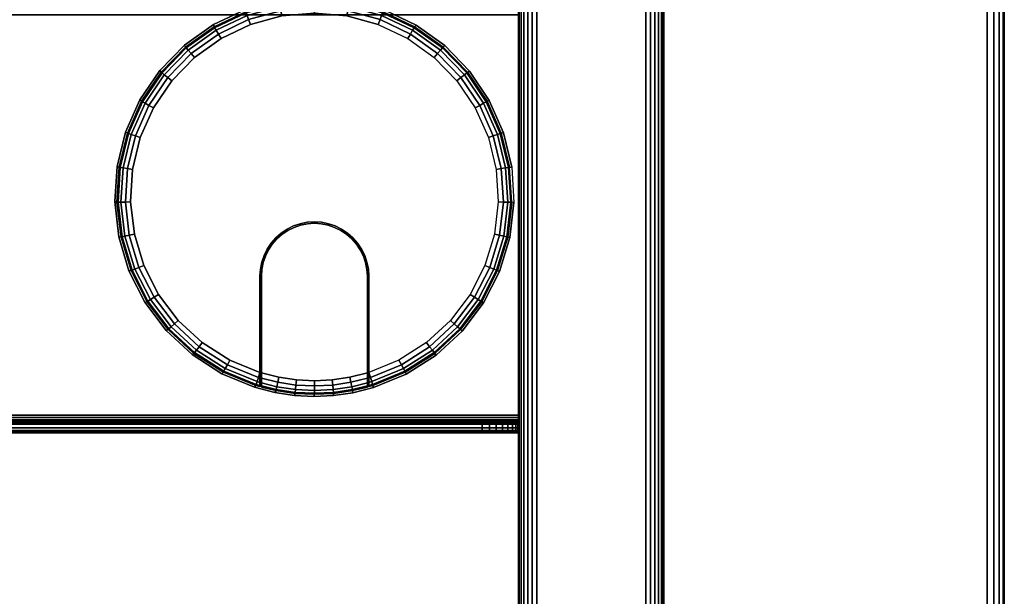
# Model space of a CAD drawing. Units: inches. Extents: x -0.2 to 54, y -30.6 to 0.
# Drawn here: x 47.2 to 54, y -7.5 to -3.5 of the extents above; entities that cross this region are included whole.
import ezdxf

# ---------------------------------------------------------------- set-up
doc = ezdxf.new("R2010")
doc.units = ezdxf.units.IN
doc.header["$MEASUREMENT"] = 0
for name, color, linetype in [('A-FURN-3-TABLE-FRAME', 253, 'Continuous'), ('A-FURN-3-TABLE-SURFACE-BOTTOM', 255, 'Continuous'), ('A-FURN-3-TABLE-SURFACE-EDGE', 255, 'Continuous'), ('A-FURN-3-TABLE-SURFACE-GROMMET', 251, 'Continuous'), ('A-FURN-3-TABLE-SURFACE-TOP-HPL_TFL', 255, 'Continuous'), ('A-FURN-3-TABLE-WIRETROUGH', 253, 'Continuous')]:
    doc.layers.add(name, color=color, linetype=linetype)

msp = doc.modelspace()

# ---------------------------------------------------------------- linework, layer by layer
at = {"layer": 'A-FURN-3-TABLE-SURFACE-BOTTOM'}
msp.add_3dface([(0.1181, -0.1181, 22.9982), (53.8819, -0.1181, 22.9982), (53.8819, -29.8819, 22.9982), (0.1181, -29.8819, 22.9982)], dxfattribs=at)
at = {"layer": 'A-FURN-3-TABLE-SURFACE-GROMMET'}
for points, invisible_edges in [([(48.5549, -3.5641, 23.9982), (48.7751, -3.46, 23.9982), (49.4954, -3.3973, 23.9982), (49.7303, -3.4618, 23.9982)], 10), ([(49.7303, -3.4618, 23.9982), (49.9501, -3.5668, 23.9982), (48.3565, -3.7054, 23.9982), (48.5549, -3.5641, 23.9982)], 10), ([(49.25, -3.4844, 24.1545), (49.0265, -3.5043, 24.1545), (48.81, -3.5633, 24.1545), (49.25, -4.9219, 24.1545)], 12), ([(49.25, -4.9219, 24.1545), (49.69, -3.5633, 24.1545), (49.4735, -3.5043, 24.1545), (49.25, -3.4844, 24.1545)], 9), ([(48.1862, -3.8795, 23.9982), (48.3565, -3.7054, 23.9982), (49.9501, -3.5668, 23.9982), (50.148, -3.7089, 23.9982)], 10), ([(49.2011, -4.9251, 24.1545), (49.25, -4.9219, 24.1545), (48.81, -3.5633, 24.1545), (48.6073, -3.6597, 24.1545)], 10), ([(49.25, -4.9219, 24.1545), (49.69, -3.5633, 24.1545), (49.8927, -3.6597, 24.1545), (49.2989, -4.9251, 24.1545)], 5), ([(48.6073, -3.6597, 24.1545), (48.4248, -3.7904, 24.1545), (49.1529, -4.9347, 24.1545), (49.2011, -4.9251, 24.1545)], 10), ([(50.0752, -3.7904, 24.1545), (49.3471, -4.9347, 24.1545), (49.2989, -4.9251, 24.1545), (49.8927, -3.6597, 24.1545)], 5), ([(50.148, -3.7089, 23.9982), (50.3176, -3.8837, 23.9982), (48.0493, -4.0809, 23.9982), (48.1862, -3.8795, 23.9982)], 10), ([(49.1065, -4.9504, 24.1545), (49.1529, -4.9347, 24.1545), (48.4248, -3.7904, 24.1545), (48.2683, -3.9512, 24.1545)], 10), ([(49.3471, -4.9347, 24.1545), (50.0752, -3.7904, 24.1545), (50.2317, -3.9512, 24.1545), (49.3935, -4.9504, 24.1545)], 5), ([(47.9501, -4.3034, 23.9982), (48.0493, -4.0809, 23.9982), (50.3176, -3.8837, 23.9982), (50.4538, -4.0857, 23.9982)], 10), ([(48.2683, -3.9512, 24.1545), (48.1427, -4.1371, 24.1545), (49.0625, -4.9721, 24.1545), (49.1065, -4.9504, 24.1545)], 10), ([(50.3573, -4.1371, 24.1545), (49.4375, -4.9721, 24.1545), (49.3935, -4.9504, 24.1545), (50.2317, -3.9512, 24.1545)], 5), ([(50.4538, -4.0857, 23.9982), (50.5521, -4.3086, 23.9982), (47.8918, -4.5398, 23.9982), (47.9501, -4.3034, 23.9982)], 10), ([(48.1427, -4.1371, 24.1545), (48.0518, -4.3423, 24.1545), (49.0217, -4.9994, 24.1545), (49.0625, -4.9721, 24.1545)], 10), ([(50.4482, -4.3423, 24.1545), (49.4783, -4.9994, 24.1545), (49.4375, -4.9721, 24.1545), (50.3573, -4.1371, 24.1545)], 5), ([(47.876, -4.7828, 23.9982), (47.8918, -4.5398, 23.9982), (50.5521, -4.3086, 23.9982), (50.6096, -4.5453, 23.9982)], 10), ([(48.0518, -4.3423, 24.1545), (47.9987, -4.5604, 24.1545), (48.9848, -5.0317, 24.1545), (49.0217, -4.9994, 24.1545)], 10), ([(50.5013, -4.5604, 24.1545), (49.5152, -5.0317, 24.1545), (49.4783, -4.9994, 24.1545), (50.4482, -4.3423, 24.1545)], 5), ([(50.6096, -4.5453, 23.9982), (50.6244, -4.7885, 23.9982), (47.9035, -5.0247, 23.9982), (47.876, -4.7828, 23.9982)], 10), ([(47.9987, -4.5604, 24.1545), (47.9848, -4.7843, 24.1545), (48.9525, -5.0686, 24.1545), (48.9848, -5.0317, 24.1545)], 10), ([(50.5152, -4.7843, 24.1545), (49.5475, -5.0686, 24.1545), (49.5152, -5.0317, 24.1545), (50.5013, -4.5604, 24.1545)], 5), ([(47.9731, -5.2581, 23.9982), (47.9035, -5.0247, 23.9982), (50.6244, -4.7885, 23.9982), (50.5961, -5.0304, 23.9982)], 10), ([(47.9848, -4.7843, 24.1545), (48.0108, -5.0073, 24.1545), (48.9252, -5.1094, 24.1545), (48.9525, -5.0686, 24.1545)], 10), ([(50.4892, -5.0073, 24.1545), (49.5748, -5.1094, 24.1545), (49.5475, -5.0686, 24.1545), (50.5152, -4.7843, 24.1545)], 5), ([(49.1555, -4.9443, 24.1545), (49.1103, -4.9597, 24.1545), (49.3897, -4.9597, 24.1545), (49.3445, -4.9443, 24.1545)], 10), ([(49.3445, -4.9443, 24.1545), (49.2976, -4.935, 24.1545), (49.2024, -4.935, 24.1545), (49.1555, -4.9443, 24.1545)], 10), ([(49.2024, -4.935, 24.1545), (49.2976, -4.935, 24.1545), (49.25, -4.9319, 24.1545)], 1), ([(48.0108, -5.0073, 24.1545), (48.0757, -5.2221, 24.1545), (48.9035, -5.1534, 24.1545), (48.9252, -5.1094, 24.1545)], 10), ([(49.5081, -5.0388, 24.1545), (49.4722, -5.0073, 24.1545), (49.0278, -5.0073, 24.1545), (48.9919, -5.0388, 24.1545)], 10), ([(49.0675, -4.9808, 24.1545), (49.0278, -5.0073, 24.1545), (49.4722, -5.0073, 24.1545), (49.4325, -4.9808, 24.1545)], 10), ([(49.4325, -4.9808, 24.1545), (49.3897, -4.9597, 24.1545), (49.1103, -4.9597, 24.1545), (49.0675, -4.9808, 24.1545)], 10), ([(50.4243, -5.2221, 24.1545), (49.5965, -5.1534, 24.1545), (49.5748, -5.1094, 24.1545), (50.4892, -5.0073, 24.1545)], 5), ([(50.5961, -5.0304, 23.9982), (50.5255, -5.2636, 23.9982), (48.0829, -5.4754, 23.9982), (47.9731, -5.2581, 23.9982)], 10), ([(49.5661, -5.1144, 24.1545), (49.5396, -5.0747, 24.1545), (48.9604, -5.0747, 24.1545), (48.9339, -5.1144, 24.1545)], 10), ([(48.9919, -5.0388, 24.1545), (48.9604, -5.0747, 24.1545), (49.5396, -5.0747, 24.1545), (49.5081, -5.0388, 24.1545)], 10), ([(48.9339, -5.1144, 24.1545), (48.9128, -5.1572, 24.1545), (49.5872, -5.1572, 24.1545), (49.5661, -5.1144, 24.1545)], 10), ([(48.0757, -5.2221, 24.1545), (48.1776, -5.4221, 24.1545), (48.8878, -5.1998, 24.1545), (48.9035, -5.1534, 24.1545)], 10), ([(48.1776, -5.4221, 24.1545), (48.3131, -5.6009, 24.1545), (48.8782, -5.2479, 24.1545), (48.8878, -5.1998, 24.1545)], 10), ([(48.8974, -5.2024, 24.1545), (48.8881, -5.2492, 24.1545), (49.6119, -5.2492, 24.1545), (49.6026, -5.2024, 24.1545)], 10), ([(49.6026, -5.2024, 24.1545), (49.5872, -5.1572, 24.1545), (48.9128, -5.1572, 24.1545), (48.8974, -5.2024, 24.1545)], 10), ([(50.3224, -5.4221, 24.1545), (49.6122, -5.1998, 24.1545), (49.5965, -5.1534, 24.1545), (50.4243, -5.2221, 24.1545)], 5), ([(50.1869, -5.6009, 24.1545), (49.6218, -5.2479, 24.1545), (49.6122, -5.1998, 24.1545), (50.3224, -5.4221, 24.1545)], 5), ([(50.5255, -5.2636, 23.9982), (50.4148, -5.4806, 23.9982), (48.2293, -5.67, 23.9982), (48.0829, -5.4754, 23.9982)], 10), ([(48.3131, -5.6009, 24.1545), (48.4781, -5.753, 24.1545), (48.875, -5.2969, 24.1545), (48.8782, -5.2479, 24.1545)], 10), ([(49.615, -5.2969, 24.1545), (49.6119, -5.2492, 24.1545), (48.8881, -5.2492, 24.1545), (48.885, -5.2969, 24.1545)], 10), ([(50.0219, -5.753, 24.1545), (49.625, -5.2969, 24.1545), (49.6218, -5.2479, 24.1545), (50.1869, -5.6009, 24.1545)], 5), ([(48.6674, -5.8736, 24.1545), (48.875, -5.9588, 24.1545), (48.875, -5.2969, 24.1545), (48.4781, -5.753, 24.1545)], 4), ([(48.875, -5.9588, 24.1545), (48.875, -6.0566, 24.0607), (48.875, -5.2969, 24.0607), (48.875, -5.2969, 24.1545)], 1), ([(48.885, -5.2969, 24.1545), (48.885, -5.2969, 24.0607), (48.885, -6.0595, 24.0607), (48.885, -5.9619, 24.1545)], 4), ([(48.885, -5.2969, 24.1545), (48.885, -5.9619, 24.1545), (49.615, -5.9619, 24.1545), (49.615, -5.2969, 24.1545)], 10), ([(49.615, -5.2969, 24.0607), (49.615, -5.2969, 24.1545), (49.615, -5.9619, 24.1545), (49.615, -6.0595, 24.0607)], 4), ([(49.625, -6.0566, 24.0607), (49.625, -5.9588, 24.1545), (49.625, -5.2969, 24.1545), (49.625, -5.2969, 24.0607)], 1), ([(49.625, -5.9588, 24.1545), (49.625, -5.2969, 24.1545), (50.0219, -5.753, 24.1545), (49.8326, -5.8736, 24.1545)], 2), ([(50.4148, -5.4806, 23.9982), (50.2676, -5.6747, 23.9982), (48.4077, -5.8356, 23.9982), (48.2293, -5.67, 23.9982)], 10), ([(50.2676, -5.6747, 23.9982), (50.0884, -5.8398, 23.9982), (48.6126, -5.9672, 23.9982), (48.4077, -5.8356, 23.9982)], 10), ([(50.0884, -5.8398, 23.9982), (49.8829, -5.9707, 23.9982), (48.8374, -6.0605, 23.9982), (48.6126, -5.9672, 23.9982)], 10), ([(48.875, -6.0566, 24.0607), (48.875, -5.9588, 24.1545), (48.875, -5.9956, 24.1476)], 9), ([(48.885, -6.0595, 24.0607), (48.885, -5.9986, 24.1476), (48.885, -5.9619, 24.1545)], 9), ([(49.615, -5.9619, 24.1545), (48.885, -5.9619, 24.1545), (49.0047, -5.9916, 24.1545), (49.4953, -5.9916, 24.1545)], 5), ([(49.615, -6.0595, 24.0607), (49.615, -5.9619, 24.1545), (49.615, -5.9986, 24.1476)], 9), ([(49.625, -6.0566, 24.0607), (49.625, -5.9956, 24.1476), (49.625, -5.9588, 24.1545)], 9), ([(49.6576, -6.0632, 23.9982), (48.9789, -6.0972, 23.9982), (48.8374, -6.0605, 23.9982), (49.8829, -5.9707, 23.9982)], 5), ([(48.875, -6.0566, 24.0607), (48.875, -5.9956, 24.1476), (48.875, -6.0273, 24.1277), (48.875, -6.0489, 24.0973)], 1), ([(48.885, -6.0595, 24.0607), (48.885, -6.0518, 24.0972), (48.885, -6.0302, 24.1277), (48.885, -5.9986, 24.1476)], 8), ([(49.4953, -5.9916, 24.1545), (49.0047, -5.9916, 24.1545), (49.1268, -6.0096, 24.1545), (49.3732, -6.0096, 24.1545)], 5), ([(49.3732, -6.0096, 24.1545), (49.1268, -6.0096, 24.1545), (49.25, -6.0156, 24.1545)], 1), ([(49.615, -5.9986, 24.1476), (49.615, -6.0302, 24.1277), (49.615, -6.0518, 24.0972), (49.615, -6.0595, 24.0607)], 8), ([(49.625, -6.0566, 24.0607), (49.625, -6.0489, 24.0973), (49.625, -6.0273, 24.1277), (49.625, -5.9956, 24.1476)], 8), ([(49.6576, -6.0632, 23.9982), (49.5157, -6.0991, 23.9982), (49.1123, -6.1176, 23.9982), (48.9789, -6.0972, 23.9982)], 10), ([(49.5157, -6.0991, 23.9982), (49.3821, -6.1185, 23.9982), (49.2472, -6.1247, 23.9982), (49.1123, -6.1176, 23.9982)], 8)]:
    msp.add_3dface(points, dxfattribs=dict(at, invisible_edges=invisible_edges))
at = {"layer": 'A-FURN-3-TABLE-SURFACE-TOP-HPL_TFL'}
msp.add_3dface([(0.1181, -29.8819, 23.9982), (53.8819, -29.8819, 23.9982), (53.8819, -0.1181, 23.9982), (0.1181, -0.1181, 23.9982)], dxfattribs=at)
at = {"layer": 'A-FURN-3-TABLE-WIRETROUGH'}
for points in [[(50.6562, -6.2532, 16.9982), (50.6562, -3.4968, 16.9982), (3.3438, -3.4968, 16.9982), (3.3438, -6.2532, 16.9982)], [(3.3438, -6.2532, 16.9384), (3.3438, -3.4968, 16.9384), (50.6562, -3.4968, 16.9384), (50.6562, -6.2532, 16.9384)], [(3.5938, -6.3152, 17.9384), (3.5938, -6.375, 17.9384), (50.4062, -6.375, 17.9384), (50.4062, -6.3152, 17.9384)]]:
    msp.add_3dface(points, dxfattribs=at)
for points, invisible_edges in [([(50.6562, -6.2532, 16.9982), (50.6562, -6.2532, 16.9384), (50.6562, -3.4968, 16.9384), (50.6562, -3.4968, 16.9982)], 5), ([(50.6562, -6.2847, 16.9426), (50.6562, -6.2532, 16.9384), (50.6562, -6.2532, 16.9982), (50.6562, -6.2692, 17.0003)], 10), ([(50.6562, -6.3141, 16.9547), (50.6562, -6.2847, 16.9426), (50.6562, -6.2692, 17.0003), (50.6562, -6.2842, 17.0065)], 10), ([(50.6562, -6.3393, 16.9741), (50.6562, -6.3141, 16.9547), (50.6562, -6.2842, 17.0065), (50.6562, -6.297, 17.0164)], 10), ([(50.6562, -6.3587, 16.9993), (50.6562, -6.3393, 16.9741), (50.6562, -6.297, 17.0164), (50.6562, -6.3069, 17.0292)], 10), ([(50.6514, -6.3152, 17.7372), (50.6562, -6.3152, 17.6884), (3.3438, -6.3152, 17.6884), (3.3486, -6.3152, 17.7372)], 10), ([(50.6562, -6.3152, 17.6884), (50.6562, -6.3152, 17.0602), (3.3438, -6.3152, 17.0602), (3.3438, -6.3152, 17.6884)], 8), ([(50.6372, -6.3152, 17.7841), (50.6514, -6.3152, 17.7372), (3.3486, -6.3152, 17.7372), (3.3628, -6.3152, 17.7841)], 10), ([(50.6141, -6.3152, 17.8273), (50.6372, -6.3152, 17.7841), (3.3628, -6.3152, 17.7841), (3.3859, -6.3152, 17.8273)], 10), ([(50.583, -6.3152, 17.8652), (50.6141, -6.3152, 17.8273), (3.3859, -6.3152, 17.8273), (3.417, -6.3152, 17.8652)], 10), ([(50.5451, -6.3152, 17.8963), (50.583, -6.3152, 17.8652), (3.417, -6.3152, 17.8652), (3.4549, -6.3152, 17.8963)], 10), ([(50.5019, -6.3152, 17.9194), (50.5451, -6.3152, 17.8963), (3.4549, -6.3152, 17.8963), (3.4981, -6.3152, 17.9194)], 10), ([(50.455, -6.3152, 17.9336), (50.5019, -6.3152, 17.9194), (3.4981, -6.3152, 17.9194), (3.545, -6.3152, 17.9336)], 10), ([(50.4062, -6.3152, 17.9384), (50.455, -6.3152, 17.9336), (3.545, -6.3152, 17.9336), (3.5938, -6.3152, 17.9384)], 2), ([(50.6562, -6.3708, 17.0287), (50.6562, -6.3587, 16.9993), (50.6562, -6.3069, 17.0292), (50.6562, -6.3131, 17.0442)], 10), ([(50.6562, -6.375, 17.0602), (50.6562, -6.3708, 17.0287), (50.6562, -6.3131, 17.0442), (50.6562, -6.3152, 17.0602)], 10), ([(50.6562, -6.3152, 17.6884), (50.6562, -6.375, 17.6884), (50.6562, -6.375, 17.0602), (50.6562, -6.3152, 17.0602)], 4), ([(3.3486, -6.375, 17.7372), (3.3438, -6.375, 17.6884), (50.6562, -6.375, 17.6884), (50.6514, -6.375, 17.7372)], 10), ([(3.3438, -6.375, 17.6884), (3.3438, -6.375, 17.0602), (50.6562, -6.375, 17.0602), (50.6562, -6.375, 17.6884)], 8), ([(3.3628, -6.375, 17.7841), (3.3486, -6.375, 17.7372), (50.6514, -6.375, 17.7372), (50.6372, -6.375, 17.7841)], 10), ([(3.3859, -6.375, 17.8273), (3.3628, -6.375, 17.7841), (50.6372, -6.375, 17.7841), (50.6141, -6.375, 17.8273)], 10), ([(3.417, -6.375, 17.8652), (3.3859, -6.375, 17.8273), (50.6141, -6.375, 17.8273), (50.583, -6.375, 17.8652)], 10), ([(3.4549, -6.375, 17.8963), (3.417, -6.375, 17.8652), (50.583, -6.375, 17.8652), (50.5451, -6.375, 17.8963)], 10), ([(3.4981, -6.375, 17.9194), (3.4549, -6.375, 17.8963), (50.5451, -6.375, 17.8963), (50.5019, -6.375, 17.9194)], 10), ([(3.545, -6.375, 17.9336), (3.4981, -6.375, 17.9194), (50.5019, -6.375, 17.9194), (50.455, -6.375, 17.9336)], 10), ([(3.5938, -6.375, 17.9384), (3.545, -6.375, 17.9336), (50.455, -6.375, 17.9336), (50.4062, -6.375, 17.9384)], 2)]:
    msp.add_3dface(points, dxfattribs=dict(at, invisible_edges=invisible_edges))

# ---------------------------------------------------------------- meshes
at = {"layer": 'A-FURN-3-TABLE-FRAME'}
mesh = msp.add_polymesh((2, 29), dxfattribs=at)
for k, corner in enumerate([(51.6562, -26.625, 21.6232), (51.652, -26.625, 21.5909), (51.6395, -26.625, 21.5607), (51.6196, -26.625, 21.5348), (51.5938, -26.625, 21.515), (51.5636, -26.625, 21.5025), (51.5312, -26.625, 21.4982), (50.7812, -26.625, 21.4982), (50.7489, -26.625, 21.5025), (50.7188, -26.625, 21.515), (50.6929, -26.625, 21.5348), (50.673, -26.625, 21.5607), (50.6605, -26.625, 21.5909), (50.6562, -26.625, 21.6232), (50.6562, -26.625, 22.8732), (50.6605, -26.625, 22.9056), (50.673, -26.625, 22.9357), (50.6929, -26.625, 22.9616), (50.7188, -26.625, 22.9815), (50.7489, -26.625, 22.994), (50.7812, -26.625, 22.9982), (51.5312, -26.625, 22.9982), (51.5636, -26.625, 22.994), (51.5938, -26.625, 22.9815), (51.6196, -26.625, 22.9616), (51.6395, -26.625, 22.9357), (51.652, -26.625, 22.9056), (51.6562, -26.625, 22.8732), (51.6562, -26.625, 21.6232), (51.6562, -3.375, 21.6232), (51.652, -3.375, 21.5909), (51.6395, -3.375, 21.5607), (51.6196, -3.375, 21.5348), (51.5938, -3.375, 21.515), (51.5636, -3.375, 21.5025), (51.5312, -3.375, 21.4982), (50.7812, -3.375, 21.4982), (50.7489, -3.375, 21.5025), (50.7188, -3.375, 21.515), (50.6929, -3.375, 21.5348), (50.673, -3.375, 21.5607), (50.6605, -3.375, 21.5909), (50.6562, -3.375, 21.6232), (50.6562, -3.375, 22.8732), (50.6605, -3.375, 22.9056), (50.673, -3.375, 22.9357), (50.6929, -3.375, 22.9616), (50.7188, -3.375, 22.9815), (50.7489, -3.375, 22.994), (50.7812, -3.375, 22.9982), (51.5312, -3.375, 22.9982), (51.5636, -3.375, 22.994), (51.5938, -3.375, 22.9815), (51.6196, -3.375, 22.9616), (51.6395, -3.375, 22.9357), (51.652, -3.375, 22.9056), (51.6562, -3.375, 22.8732), (51.6562, -3.375, 21.6232)]):
    mesh.set_mesh_vertex(divmod(k, 29), corner)
at = {"layer": 'A-FURN-3-TABLE-SURFACE-EDGE'}
mesh = msp.add_polymesh((21, 10), dxfattribs=at)
for k, corner in enumerate([(0.1181, -0.1181, 22.9982), (0.1181, -0.0729, 23.0072), (0.1181, -0.0346, 23.0328), (0.1181, -0.009, 23.0711), (0.1181, 0, 23.1163), (0.1181, 0, 23.8801), (0.1181, -0.009, 23.9253), (0.1181, -0.0346, 23.9636), (0.1181, -0.0729, 23.9892), (0.1181, -0.1181, 23.9982), (53.8819, -0.1181, 22.9982), (53.8819, -0.0729, 23.0072), (53.8819, -0.0346, 23.0328), (53.8819, -0.009, 23.0711), (53.8819, 0, 23.1163), (53.8819, 0, 23.8801), (53.8819, -0.009, 23.9253), (53.8819, -0.0346, 23.9636), (53.8819, -0.0729, 23.9892), (53.8819, -0.1181, 23.9982), (53.8819, -0.1181, 22.9982), (53.8992, -0.0764, 23.0072), (53.9139, -0.041, 23.0328), (53.9236, -0.0173, 23.0711), (53.9271, -0.009, 23.1163), (53.9271, -0.009, 23.8801), (53.9236, -0.0173, 23.9253), (53.9139, -0.041, 23.9636), (53.8992, -0.0764, 23.9892), (53.8819, -0.1181, 23.9982), (53.8819, -0.1181, 22.9982), (53.9139, -0.0861, 23.0072), (53.9409, -0.0591, 23.0328), (53.959, -0.041, 23.0711), (53.9654, -0.0346, 23.1163), (53.9654, -0.0346, 23.8801), (53.959, -0.041, 23.9253), (53.9409, -0.0591, 23.9636), (53.9139, -0.0861, 23.9892), (53.8819, -0.1181, 23.9982), (53.8819, -0.1181, 22.9982), (53.9236, -0.1008, 23.0072), (53.959, -0.0861, 23.0328), (53.9827, -0.0764, 23.0711), (53.991, -0.0729, 23.1163), (53.991, -0.0729, 23.8801), (53.9827, -0.0764, 23.9253), (53.959, -0.0861, 23.9636), (53.9236, -0.1008, 23.9892), (53.8819, -0.1181, 23.9982), (53.8819, -0.1181, 22.9982), (53.9271, -0.1181, 23.0072), (53.9654, -0.1181, 23.0328), (53.991, -0.1181, 23.0711), (54, -0.1181, 23.1163), (54, -0.1181, 23.8801), (53.991, -0.1181, 23.9253), (53.9654, -0.1181, 23.9636), (53.9271, -0.1181, 23.9892), (53.8819, -0.1181, 23.9982), (53.8819, -29.8819, 22.9982), (53.9271, -29.8819, 23.0072), (53.9654, -29.8819, 23.0328), (53.991, -29.8819, 23.0711), (54, -29.8819, 23.1163), (54, -29.8819, 23.8801), (53.991, -29.8819, 23.9253), (53.9654, -29.8819, 23.9636), (53.9271, -29.8819, 23.9892), (53.8819, -29.8819, 23.9982), (53.8819, -29.8819, 22.9982), (53.9236, -29.8992, 23.0072), (53.959, -29.9139, 23.0328), (53.9827, -29.9236, 23.0711), (53.991, -29.9271, 23.1163), (53.991, -29.9271, 23.8801), (53.9827, -29.9236, 23.9253), (53.959, -29.9139, 23.9636), (53.9236, -29.8992, 23.9892), (53.8819, -29.8819, 23.9982), (53.8819, -29.8819, 22.9982), (53.9139, -29.9139, 23.0072), (53.9409, -29.9409, 23.0328), (53.959, -29.959, 23.0711), (53.9654, -29.9654, 23.1163), (53.9654, -29.9654, 23.8801), (53.959, -29.959, 23.9253), (53.9409, -29.9409, 23.9636), (53.9139, -29.9139, 23.9892), (53.8819, -29.8819, 23.9982), (53.8819, -29.8819, 22.9982), (53.8992, -29.9236, 23.0072), (53.9139, -29.959, 23.0328), (53.9236, -29.9827, 23.0711), (53.9271, -29.991, 23.1163), (53.9271, -29.991, 23.8801), (53.9236, -29.9827, 23.9253), (53.9139, -29.959, 23.9636), (53.8992, -29.9236, 23.9892), (53.8819, -29.8819, 23.9982), (53.8819, -29.8819, 22.9982), (53.8819, -29.9271, 23.0072), (53.8819, -29.9654, 23.0328), (53.8819, -29.991, 23.0711), (53.8819, -30, 23.1163), (53.8819, -30, 23.8801), (53.8819, -29.991, 23.9253), (53.8819, -29.9654, 23.9636), (53.8819, -29.9271, 23.9892), (53.8819, -29.8819, 23.9982), (0.1181, -29.8819, 22.9982), (0.1181, -29.9271, 23.0072), (0.1181, -29.9654, 23.0328), (0.1181, -29.991, 23.0711), (0.1181, -30, 23.1163), (0.1181, -30, 23.8801), (0.1181, -29.991, 23.9253), (0.1181, -29.9654, 23.9636), (0.1181, -29.9271, 23.9892), (0.1181, -29.8819, 23.9982), (0.1181, -29.8819, 22.9982), (0.1008, -29.9236, 23.0072), (0.0861, -29.959, 23.0328), (0.0764, -29.9827, 23.0711), (0.0729, -29.991, 23.1163), (0.0729, -29.991, 23.8801), (0.0764, -29.9827, 23.9253), (0.0861, -29.959, 23.9636), (0.1008, -29.9236, 23.9892), (0.1181, -29.8819, 23.9982), (0.1181, -29.8819, 22.9982), (0.0861, -29.9139, 23.0072), (0.0591, -29.9409, 23.0328), (0.041, -29.959, 23.0711), (0.0346, -29.9654, 23.1163), (0.0346, -29.9654, 23.8801), (0.041, -29.959, 23.9253), (0.0591, -29.9409, 23.9636), (0.0861, -29.9139, 23.9892), (0.1181, -29.8819, 23.9982), (0.1181, -29.8819, 22.9982), (0.0764, -29.8992, 23.0072), (0.041, -29.9139, 23.0328), (0.0173, -29.9236, 23.0711), (0.009, -29.9271, 23.1163), (0.009, -29.9271, 23.8801), (0.0173, -29.9236, 23.9253), (0.041, -29.9139, 23.9636), (0.0764, -29.8992, 23.9892), (0.1181, -29.8819, 23.9982), (0.1181, -29.8819, 22.9982), (0.0729, -29.8819, 23.0072), (0.0346, -29.8819, 23.0328), (0.009, -29.8819, 23.0711), (0, -29.8819, 23.1163), (0, -29.8819, 23.8801), (0.009, -29.8819, 23.9253), (0.0346, -29.8819, 23.9636), (0.0729, -29.8819, 23.9892), (0.1181, -29.8819, 23.9982), (0.1181, -0.1181, 22.9982), (0.0729, -0.1181, 23.0072), (0.0346, -0.1181, 23.0328), (0.009, -0.1181, 23.0711), (0, -0.1181, 23.1163), (0, -0.1181, 23.8801), (0.009, -0.1181, 23.9253), (0.0346, -0.1181, 23.9636), (0.0729, -0.1181, 23.9892), (0.1181, -0.1181, 23.9982), (0.1181, -0.1181, 22.9982), (0.0764, -0.1008, 23.0072), (0.041, -0.0861, 23.0328), (0.0173, -0.0764, 23.0711), (0.009, -0.0729, 23.1163), (0.009, -0.0729, 23.8801), (0.0173, -0.0764, 23.9253), (0.041, -0.0861, 23.9636), (0.0764, -0.1008, 23.9892), (0.1181, -0.1181, 23.9982), (0.1181, -0.1181, 22.9982), (0.0861, -0.0861, 23.0072), (0.0591, -0.0591, 23.0328), (0.041, -0.041, 23.0711), (0.0346, -0.0346, 23.1163), (0.0346, -0.0346, 23.8801), (0.041, -0.041, 23.9253), (0.0591, -0.0591, 23.9636), (0.0861, -0.0861, 23.9892), (0.1181, -0.1181, 23.9982), (0.1181, -0.1181, 22.9982), (0.1008, -0.0764, 23.0072), (0.0861, -0.041, 23.0328), (0.0764, -0.0173, 23.0711), (0.0729, -0.009, 23.1163), (0.0729, -0.009, 23.8801), (0.0764, -0.0173, 23.9253), (0.0861, -0.041, 23.9636), (0.1008, -0.0764, 23.9892), (0.1181, -0.1181, 23.9982), (0.1181, -0.1181, 22.9982), (0.1181, -0.0729, 23.0072), (0.1181, -0.0346, 23.0328), (0.1181, -0.009, 23.0711), (0.1181, 0, 23.1163), (0.1181, 0, 23.8801), (0.1181, -0.009, 23.9253), (0.1181, -0.0346, 23.9636), (0.1181, -0.0729, 23.9892), (0.1181, -0.1181, 23.9982)]):
    mesh.set_mesh_vertex(divmod(k, 10), corner)
at = {"layer": 'A-FURN-3-TABLE-SURFACE-GROMMET'}
mesh = msp.add_polymesh((2, 38), dxfattribs=dict(at, n_close=True))
for k, corner in enumerate([(50.6096, -4.5453, 23.9982), (50.5521, -4.3086, 23.9982), (50.4538, -4.0857, 23.9982), (50.3176, -3.8837, 23.9982), (50.148, -3.7089, 23.9982), (49.9501, -3.5668, 23.9982), (49.7303, -3.4618, 23.9982), (49.4954, -3.3973, 23.9982), (49.2528, -3.3753, 23.9982), (49.0102, -3.3964, 23.9982), (48.7751, -3.46, 23.9982), (48.5549, -3.5641, 23.9982), (48.3565, -3.7054, 23.9982), (48.1862, -3.8795, 23.9982), (48.0493, -4.0809, 23.9982), (47.9501, -4.3034, 23.9982), (47.8918, -4.5398, 23.9982), (47.876, -4.7828, 23.9982), (47.9035, -5.0247, 23.9982), (47.9731, -5.2581, 23.9982), (48.0829, -5.4754, 23.9982), (48.2293, -5.67, 23.9982), (48.4077, -5.8356, 23.9982), (48.6126, -5.9672, 23.9982), (48.8374, -6.0605, 23.9982), (48.9789, -6.0972, 23.9982), (49.1123, -6.1176, 23.9982), (49.2472, -6.1247, 23.9982), (49.3821, -6.1185, 23.9982), (49.5157, -6.0991, 23.9982), (49.6576, -6.0632, 23.9982), (49.8829, -5.9707, 23.9982), (50.0884, -5.8398, 23.9982), (50.2676, -5.6747, 23.9982), (50.4148, -5.4806, 23.9982), (50.5255, -5.2636, 23.9982), (50.5961, -5.0304, 23.9982), (50.6244, -4.7885, 23.9982), (50.594, -4.5463, 24.0607), (50.5369, -4.3121, 24.0607), (50.4394, -4.0917, 24.0607), (50.3044, -3.892, 24.0607), (50.1363, -3.7193, 24.0607), (49.9403, -3.5789, 24.0607), (49.7226, -3.4754, 24.0607), (49.4901, -3.412, 24.0607), (49.25, -3.3906, 24.0607), (49.0099, -3.412, 24.0607), (48.7774, -3.4754, 24.0607), (48.5597, -3.5789, 24.0607), (48.3637, -3.7193, 24.0607), (48.1956, -3.892, 24.0607), (48.0606, -4.0917, 24.0607), (47.9631, -4.3121, 24.0607), (47.906, -4.5463, 24.0607), (47.8911, -4.7869, 24.0607), (47.919, -5.0263, 24.0607), (47.9887, -5.257, 24.0607), (48.0981, -5.4718, 24.0607), (48.2437, -5.6639, 24.0607), (48.4209, -5.8273, 24.0607), (48.6242, -5.9568, 24.0607), (48.8472, -6.0483, 24.0607), (48.9866, -6.0836, 24.0607), (49.1176, -6.1029, 24.0607), (49.25, -6.1094, 24.0607), (49.3824, -6.1029, 24.0607), (49.5134, -6.0836, 24.0607), (49.6528, -6.0483, 24.0607), (49.8758, -5.9568, 24.0607), (50.0791, -5.8273, 24.0607), (50.2563, -5.6639, 24.0607), (50.4019, -5.4718, 24.0607), (50.5113, -5.257, 24.0607), (50.581, -5.0263, 24.0607), (50.6089, -4.7869, 24.0607)]):
    mesh.set_mesh_vertex(divmod(k, 38), corner)
mesh = msp.add_polymesh((35, 5), dxfattribs=at)
for k, corner in enumerate([(49.625, -5.9588, 24.1545), (49.625, -5.9956, 24.1476), (49.625, -6.0273, 24.1277), (49.625, -6.0489, 24.0973), (49.625, -6.0566, 24.0607), (49.625, -5.9588, 24.1545), (49.6356, -5.9931, 24.1473), (49.6446, -6.0221, 24.127), (49.6507, -6.0415, 24.0966), (49.6528, -6.0483, 24.0607), (49.8326, -5.8736, 24.1545), (49.8491, -5.9054, 24.1473), (49.8631, -5.9324, 24.127), (49.8725, -5.9505, 24.0966), (49.8758, -5.9568, 24.0607), (50.0219, -5.753, 24.1545), (50.0438, -5.7814, 24.1473), (50.0623, -5.8055, 24.127), (50.0747, -5.8216, 24.0966), (50.0791, -5.8273, 24.0607), (50.1869, -5.6009, 24.1545), (50.2135, -5.625, 24.1473), (50.236, -5.6455, 24.127), (50.251, -5.6591, 24.0966), (50.2563, -5.6639, 24.0607), (50.3224, -5.4221, 24.1545), (50.3528, -5.4411, 24.1473), (50.3786, -5.4573, 24.127), (50.3958, -5.468, 24.0966), (50.4019, -5.4718, 24.0607), (50.4243, -5.2221, 24.1545), (50.4576, -5.2355, 24.1473), (50.4858, -5.2468, 24.127), (50.5046, -5.2544, 24.0966), (50.5113, -5.257, 24.0607), (50.4892, -5.0073, 24.1545), (50.5243, -5.0145, 24.1473), (50.5541, -5.0207, 24.127), (50.574, -5.0249, 24.0966), (50.581, -5.0263, 24.0607), (50.5152, -4.7843, 24.1545), (50.551, -4.7853, 24.1473), (50.5814, -4.7861, 24.127), (50.6017, -4.7867, 24.0966), (50.6089, -4.7869, 24.0607), (50.5013, -4.5604, 24.1545), (50.5368, -4.555, 24.1473), (50.5669, -4.5504, 24.127), (50.587, -4.5474, 24.0966), (50.594, -4.5463, 24.0607), (50.4482, -4.3423, 24.1545), (50.4821, -4.3308, 24.1473), (50.5109, -4.321, 24.127), (50.5302, -4.3144, 24.0966), (50.5369, -4.3121, 24.0607), (50.3573, -4.1371, 24.1545), (50.3887, -4.1198, 24.1473), (50.4153, -4.105, 24.127), (50.4331, -4.0952, 24.0966), (50.4394, -4.0917, 24.0607), (50.2317, -3.9512, 24.1545), (50.2595, -3.9285, 24.1473), (50.2831, -3.9093, 24.127), (50.2989, -3.8965, 24.0966), (50.3044, -3.892, 24.0607), (50.0752, -3.7904, 24.1545), (50.0986, -3.7632, 24.1473), (50.1184, -3.7401, 24.127), (50.1316, -3.7247, 24.0966), (50.1363, -3.7193, 24.0607), (49.8927, -3.6597, 24.1545), (49.9109, -3.6288, 24.1473), (49.9264, -3.6026, 24.127), (49.9367, -3.5851, 24.0966), (49.9403, -3.5789, 24.0607), (49.69, -3.5633, 24.1545), (49.7025, -3.5297, 24.1473), (49.7131, -3.5012, 24.127), (49.7201, -3.4821, 24.0966), (49.7226, -3.4754, 24.0607), (49.4735, -3.5043, 24.1545), (49.4799, -3.469, 24.1473), (49.4852, -3.439, 24.127), (49.4888, -3.419, 24.0966), (49.4901, -3.412, 24.0607), (49.25, -3.4844, 24.1545), (49.25, -3.4485, 24.1473), (49.25, -3.4181, 24.127), (49.25, -3.3978, 24.0966), (49.25, -3.3906, 24.0607), (49.0265, -3.5043, 24.1545), (49.0201, -3.469, 24.1473), (49.0148, -3.439, 24.127), (49.0112, -3.419, 24.0966), (49.0099, -3.412, 24.0607), (48.81, -3.5633, 24.1545), (48.7975, -3.5297, 24.1473), (48.7869, -3.5012, 24.127), (48.7799, -3.4821, 24.0966), (48.7774, -3.4754, 24.0607), (48.6073, -3.6597, 24.1545), (48.5891, -3.6288, 24.1473), (48.5736, -3.6026, 24.127), (48.5633, -3.5851, 24.0966), (48.5597, -3.5789, 24.0607), (48.4248, -3.7904, 24.1545), (48.4014, -3.7632, 24.1473), (48.3816, -3.7401, 24.127), (48.3684, -3.7247, 24.0966), (48.3637, -3.7193, 24.0607), (48.2683, -3.9512, 24.1545), (48.2405, -3.9285, 24.1473), (48.2169, -3.9093, 24.127), (48.2011, -3.8965, 24.0966), (48.1956, -3.892, 24.0607), (48.1427, -4.1371, 24.1545), (48.1113, -4.1198, 24.1473), (48.0847, -4.105, 24.127), (48.0669, -4.0952, 24.0966), (48.0606, -4.0917, 24.0607), (48.0518, -4.3423, 24.1545), (48.0179, -4.3308, 24.1473), (47.9891, -4.321, 24.127), (47.9698, -4.3144, 24.0966), (47.9631, -4.3121, 24.0607), (47.9987, -4.5604, 24.1545), (47.9632, -4.555, 24.1473), (47.9331, -4.5504, 24.127), (47.913, -4.5474, 24.0966), (47.906, -4.5463, 24.0607), (47.9848, -4.7843, 24.1545), (47.949, -4.7853, 24.1473), (47.9186, -4.7861, 24.127), (47.8983, -4.7867, 24.0966), (47.8911, -4.7869, 24.0607), (48.0108, -5.0073, 24.1545), (47.9757, -5.0145, 24.1473), (47.9459, -5.0207, 24.127), (47.926, -5.0249, 24.0966), (47.919, -5.0263, 24.0607), (48.0757, -5.2221, 24.1545), (48.0424, -5.2355, 24.1473), (48.0142, -5.2468, 24.127), (47.9954, -5.2544, 24.0966), (47.9887, -5.257, 24.0607), (48.1776, -5.4221, 24.1545), (48.1472, -5.4411, 24.1473), (48.1214, -5.4573, 24.127), (48.1042, -5.468, 24.0966), (48.0981, -5.4718, 24.0607), (48.3131, -5.6009, 24.1545), (48.2865, -5.625, 24.1473), (48.264, -5.6455, 24.127), (48.249, -5.6591, 24.0966), (48.2437, -5.6639, 24.0607), (48.4781, -5.753, 24.1545), (48.4562, -5.7814, 24.1473), (48.4377, -5.8055, 24.127), (48.4253, -5.8216, 24.0966), (48.4209, -5.8273, 24.0607), (48.6674, -5.8736, 24.1545), (48.6509, -5.9054, 24.1473), (48.6369, -5.9324, 24.127), (48.6275, -5.9505, 24.0966), (48.6242, -5.9568, 24.0607), (48.875, -5.9588, 24.1545), (48.8644, -5.9931, 24.1473), (48.8554, -6.0221, 24.127), (48.8493, -6.0415, 24.0966), (48.8472, -6.0483, 24.0607), (48.875, -5.9588, 24.1545), (48.875, -5.9956, 24.1476), (48.875, -6.0273, 24.1277), (48.875, -6.0489, 24.0973), (48.875, -6.0566, 24.0607)]):
    mesh.set_mesh_vertex(divmod(k, 5), corner)
mesh = msp.add_polymesh((2, 25), dxfattribs=at)
for k, corner in enumerate([(48.875, -5.2969, 24.0607), (48.8782, -5.2479, 24.0607), (48.8878, -5.1998, 24.0607), (48.9035, -5.1534, 24.0607), (48.9252, -5.1094, 24.0607), (48.9525, -5.0686, 24.0607), (48.9848, -5.0317, 24.0607), (49.0217, -4.9994, 24.0607), (49.0625, -4.9721, 24.0607), (49.1065, -4.9504, 24.0607), (49.1529, -4.9347, 24.0607), (49.2011, -4.9251, 24.0607), (49.25, -4.9219, 24.0607), (49.2989, -4.9251, 24.0607), (49.3471, -4.9347, 24.0607), (49.3935, -4.9504, 24.0607), (49.4375, -4.9721, 24.0607), (49.4783, -4.9994, 24.0607), (49.5152, -5.0317, 24.0607), (49.5475, -5.0686, 24.0607), (49.5748, -5.1094, 24.0607), (49.5965, -5.1534, 24.0607), (49.6122, -5.1998, 24.0607), (49.6218, -5.2479, 24.0607), (49.625, -5.2969, 24.0607), (48.875, -5.2969, 24.1545), (48.8782, -5.2479, 24.1545), (48.8878, -5.1998, 24.1545), (48.9035, -5.1534, 24.1545), (48.9252, -5.1094, 24.1545), (48.9525, -5.0686, 24.1545), (48.9848, -5.0317, 24.1545), (49.0217, -4.9994, 24.1545), (49.0625, -4.9721, 24.1545), (49.1065, -4.9504, 24.1545), (49.1529, -4.9347, 24.1545), (49.2011, -4.9251, 24.1545), (49.25, -4.9219, 24.1545), (49.2989, -4.9251, 24.1545), (49.3471, -4.9347, 24.1545), (49.3935, -4.9504, 24.1545), (49.4375, -4.9721, 24.1545), (49.4783, -4.9994, 24.1545), (49.5152, -5.0317, 24.1545), (49.5475, -5.0686, 24.1545), (49.5748, -5.1094, 24.1545), (49.5965, -5.1534, 24.1545), (49.6122, -5.1998, 24.1545), (49.6218, -5.2479, 24.1545), (49.625, -5.2969, 24.1545)]):
    mesh.set_mesh_vertex(divmod(k, 25), corner)
mesh = msp.add_polymesh((2, 25), dxfattribs=at)
for k, corner in enumerate([(48.885, -5.2969, 24.1545), (48.8881, -5.2492, 24.1545), (48.8974, -5.2024, 24.1545), (48.9128, -5.1572, 24.1545), (48.9339, -5.1144, 24.1545), (48.9604, -5.0747, 24.1545), (48.9919, -5.0388, 24.1545), (49.0278, -5.0073, 24.1545), (49.0675, -4.9808, 24.1545), (49.1103, -4.9597, 24.1545), (49.1555, -4.9443, 24.1545), (49.2024, -4.935, 24.1545), (49.25, -4.9319, 24.1545), (49.2976, -4.935, 24.1545), (49.3445, -4.9443, 24.1545), (49.3897, -4.9597, 24.1545), (49.4325, -4.9808, 24.1545), (49.4722, -5.0073, 24.1545), (49.5081, -5.0388, 24.1545), (49.5396, -5.0747, 24.1545), (49.5661, -5.1144, 24.1545), (49.5872, -5.1572, 24.1545), (49.6026, -5.2024, 24.1545), (49.6119, -5.2492, 24.1545), (49.615, -5.2969, 24.1545), (48.885, -5.2969, 24.0607), (48.8881, -5.2492, 24.0607), (48.8974, -5.2024, 24.0607), (48.9128, -5.1572, 24.0607), (48.9339, -5.1144, 24.0607), (48.9604, -5.0747, 24.0607), (48.9919, -5.0388, 24.0607), (49.0278, -5.0073, 24.0607), (49.0675, -4.9808, 24.0607), (49.1103, -4.9597, 24.0607), (49.1555, -4.9443, 24.0607), (49.2024, -4.935, 24.0607), (49.25, -4.9319, 24.0607), (49.2976, -4.935, 24.0607), (49.3445, -4.9443, 24.0607), (49.3897, -4.9597, 24.0607), (49.4325, -4.9808, 24.0607), (49.4722, -5.0073, 24.0607), (49.5081, -5.0388, 24.0607), (49.5396, -5.0747, 24.0607), (49.5661, -5.1144, 24.0607), (49.5872, -5.1572, 24.0607), (49.6026, -5.2024, 24.0607), (49.6119, -5.2492, 24.0607), (49.615, -5.2969, 24.0607)]):
    mesh.set_mesh_vertex(divmod(k, 25), corner)
mesh = msp.add_polymesh((7, 5), dxfattribs=at)
for k, corner in enumerate([(48.885, -5.9619, 24.1545), (48.885, -5.9986, 24.1476), (48.885, -6.0302, 24.1277), (48.885, -6.0518, 24.0972), (48.885, -6.0595, 24.0607), (49.0047, -5.9916, 24.1545), (48.9978, -6.0268, 24.1473), (48.9919, -6.0567, 24.127), (48.9879, -6.0766, 24.0966), (48.9866, -6.0836, 24.0607), (49.1268, -6.0096, 24.1545), (49.1233, -6.0453, 24.1473), (49.1203, -6.0756, 24.127), (49.1183, -6.0958, 24.0966), (49.1176, -6.1029, 24.0607), (49.25, -6.0156, 24.1545), (49.25, -6.0515, 24.1473), (49.25, -6.0819, 24.127), (49.25, -6.1022, 24.0966), (49.25, -6.1094, 24.0607), (49.3732, -6.0096, 24.1545), (49.3767, -6.0453, 24.1473), (49.3797, -6.0756, 24.127), (49.3817, -6.0958, 24.0966), (49.3824, -6.1029, 24.0607), (49.4953, -5.9916, 24.1545), (49.5022, -6.0268, 24.1473), (49.5081, -6.0567, 24.127), (49.5121, -6.0766, 24.0966), (49.5134, -6.0836, 24.0607), (49.615, -5.9619, 24.1545), (49.615, -5.9986, 24.1476), (49.615, -6.0302, 24.1277), (49.615, -6.0518, 24.0972), (49.615, -6.0595, 24.0607)]):
    mesh.set_mesh_vertex(divmod(k, 5), corner)
at = {"layer": 'A-FURN-3-TABLE-WIRETROUGH'}
mesh = msp.add_polymesh((2, 7), dxfattribs=at)
for k, corner in enumerate([(50.6562, -6.3152, 17.0602), (50.6562, -6.3131, 17.0442), (50.6562, -6.3069, 17.0292), (50.6562, -6.297, 17.0164), (50.6562, -6.2842, 17.0065), (50.6562, -6.2692, 17.0003), (50.6562, -6.2532, 16.9982), (3.3438, -6.3152, 17.0602), (3.3438, -6.3131, 17.0442), (3.3438, -6.3069, 17.0292), (3.3438, -6.297, 17.0164), (3.3438, -6.2842, 17.0065), (3.3438, -6.2692, 17.0003), (3.3438, -6.2532, 16.9982)]):
    mesh.set_mesh_vertex(divmod(k, 7), corner)
mesh = msp.add_polymesh((2, 7), dxfattribs=at)
for k, corner in enumerate([(3.3438, -6.375, 17.0602), (3.3438, -6.3708, 17.0287), (3.3438, -6.3587, 16.9993), (3.3438, -6.3393, 16.9741), (3.3438, -6.3141, 16.9547), (3.3438, -6.2847, 16.9426), (3.3438, -6.2532, 16.9384), (50.6562, -6.375, 17.0602), (50.6562, -6.3708, 17.0287), (50.6562, -6.3587, 16.9993), (50.6562, -6.3393, 16.9741), (50.6562, -6.3141, 16.9547), (50.6562, -6.2847, 16.9426), (50.6562, -6.2532, 16.9384)]):
    mesh.set_mesh_vertex(divmod(k, 7), corner)
mesh = msp.add_polymesh((2, 9), dxfattribs=at)
for k, corner in enumerate([(50.4062, -6.375, 17.9384), (50.455, -6.375, 17.9336), (50.5019, -6.375, 17.9194), (50.5451, -6.375, 17.8963), (50.583, -6.375, 17.8652), (50.6141, -6.375, 17.8273), (50.6372, -6.375, 17.7841), (50.6514, -6.375, 17.7372), (50.6562, -6.375, 17.6884), (50.4062, -6.3152, 17.9384), (50.455, -6.3152, 17.9336), (50.5019, -6.3152, 17.9194), (50.5451, -6.3152, 17.8963), (50.583, -6.3152, 17.8652), (50.6141, -6.3152, 17.8273), (50.6372, -6.3152, 17.7841), (50.6514, -6.3152, 17.7372), (50.6562, -6.3152, 17.6884)]):
    mesh.set_mesh_vertex(divmod(k, 9), corner)

doc.saveas('drawing.dxf')
